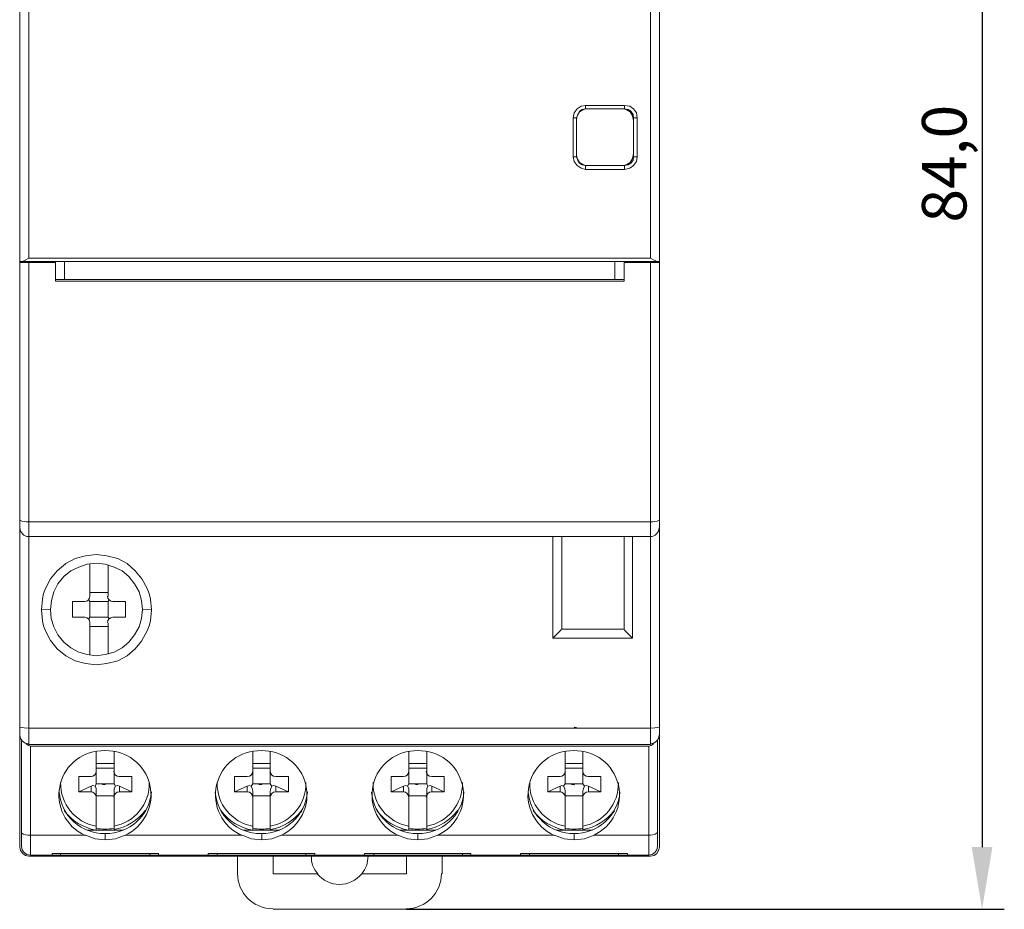
# Model space of a CAD drawing. Units: millimetres. Extents: x 2029 to 2623, y 2062 to 2482.
# Drawn here: x 2227 to 2282, y 2252 to 2302 of the extents above; entities that cross this region are included whole.
import ezdxf

# ---------------------------------------------------------------- set-up
doc = ezdxf.new("R2010")
doc.units = ezdxf.units.MM
doc.layers.add('layer 3', color=7, linetype='Continuous')
doc.layers.add('Tonk', color=8, linetype='Continuous', lineweight=15)
doc.styles.add('ЕСКД 2.5', font='arial.ttf', dxfattribs={"height": 2.5})
doc.dimstyles.new('ЕСКД 10', dxfattribs={"dimtxt": 2.5, "dimasz": 3.5, "dimexe": 1.25, "dimexo": 0, "dimtad": 1, "dimdec": 1, "dimzin": 0, "dimtxsty": 'ЕСКД 2.5', "dimcen": -0.09, "dimadec": 0, "dimazin": 0, "dimtfac": 1, "dimtdec": 1, "dimtmove": 1, "dimatfit": 3, "dimfxl": 1, "dimtolj": 1, "dimtzin": 0, "dimarcsym": 1})

# ---------------------------------------------------------------- blocks, each defined once
blk = doc.blocks.new('*D21')
at = {"layer": 'Defpoints', "color": 0, "linetype": 'ByBlock', "transparency": 16777216}
for p in [(2262.085, 2336.29), (2248.364, 2252.438), (2280.714, 2252.438)]:
    blk.add_point(p, dxfattribs=at)
at = {"layer": 'Tonk', "color": 0, "linetype": 'ByBlock', "lineweight": -2, "transparency": 16777216}
for p, q in [((2262.085, 2336.29), (2281.964, 2336.29)), ((2280.714, 2332.79), (2280.714, 2255.938)), ((2248.364, 2252.438), (2281.964, 2252.438))]:
    blk.add_line(p, q, dxfattribs=at)
at = {"layer": 'Tonk', "color": 0, "linetype": 'ByBlock', "transparency": 16777216}
for points in [[(2280.131, 2332.79), (2281.298, 2332.79), (2280.714, 2336.29)], [(2280.131, 2255.938), (2281.298, 2255.938), (2280.714, 2252.438)]]:
    blk.add_solid(points, dxfattribs=at)
at = {"layer": 'Tonk', "color": 0, "linetype": 'ByBlock', "transparency": 16777216, "insert": (2278.587, 2294.364), "char_height": 2.5, "attachment_point": 5, "rotation": 90, "style": 'ЕСКД 2.5'}
blk.add_mtext('\\A1;84,0', dxfattribs=at)

msp = doc.modelspace()

# ---------------------------------------------------------------- linework, layer by layer
at = {"layer": 'layer 3', "lineweight": 5}
for points in [[(2226.639, 2317.36), (2226.639, 2288.869), (2226.671, 2288.869), (2226.766, 2288.869), (2226.925, 2288.932), (2227.147, 2289.059)], [(2262.467, 2288.869), (2262.276, 2288.932), (2262.085, 2289.059), (2262.085, 2317.423), (2227.147, 2317.423), (2227.147, 2289.059), (2262.085, 2289.059)], [(2262.594, 2317.36), (2262.594, 2288.869), (2262.562, 2288.869), (2262.467, 2288.869)], [(2257.734, 2294.745), (2257.798, 2294.491), (2257.956, 2294.268), (2258.179, 2294.11), (2258.433, 2294.046), (2260.624, 2294.046), (2260.91, 2294.11), (2261.133, 2294.268), (2261.291, 2294.491), (2261.323, 2294.745), (2261.323, 2296.936), (2261.291, 2297.222), (2261.133, 2297.445), (2260.91, 2297.603), (2260.624, 2297.635), (2258.433, 2297.635), (2258.179, 2297.603), (2257.956, 2297.445), (2257.798, 2297.222), (2257.734, 2296.936), (2257.734, 2294.745)], [(2258.433, 2297.635), (2258.433, 2297.445), (2258.242, 2297.413), (2258.083, 2297.318), (2257.988, 2297.127), (2257.925, 2296.936), (2257.734, 2296.936)], [(2258.528, 2297.445), (2258.433, 2297.445)], [(2260.529, 2297.445), (2258.528, 2297.445)], [(2260.624, 2297.445), (2260.529, 2297.445)], [(2261.323, 2296.936), (2261.133, 2296.936), (2261.101, 2297.127), (2260.974, 2297.318), (2260.815, 2297.413), (2260.624, 2297.445), (2260.624, 2297.635)], [(2257.925, 2296.936), (2257.925, 2296.841)], [(2257.925, 2296.841), (2257.925, 2294.84)], [(2261.133, 2296.841), (2261.133, 2296.936)], [(2261.133, 2294.84), (2261.133, 2296.841)], [(2257.925, 2294.84), (2257.925, 2294.745), (2257.734, 2294.745)], [(2257.925, 2294.745), (2257.988, 2294.554), (2258.083, 2294.395), (2258.242, 2294.3), (2258.433, 2294.268), (2258.433, 2294.046)], [(2260.624, 2294.046), (2260.624, 2294.268), (2260.815, 2294.3), (2260.974, 2294.395), (2261.101, 2294.554), (2261.133, 2294.745)], [(2261.133, 2294.745), (2261.133, 2294.84)], [(2261.133, 2294.745), (2261.323, 2294.745)], [(2258.433, 2294.268), (2258.528, 2294.268)], [(2258.528, 2294.268), (2260.529, 2294.268)], [(2260.529, 2294.268), (2260.624, 2294.268)], [(2226.639, 2288.805), (2226.639, 2288.869)], [(2226.639, 2274.322), (2226.639, 2288.805), (2226.671, 2288.805), (2226.798, 2288.805), (2227.147, 2288.805)], [(2226.766, 2288.869), (2262.467, 2288.869)], [(2262.085, 2274.226), (2227.147, 2274.226), (2227.147, 2288.805), (2228.64, 2288.805), (2228.64, 2287.757)], [(2227.655, 2288.805), (2227.655, 2288.869)], [(2228.64, 2288.869), (2228.64, 2288.805)], [(2262.085, 2288.805), (2260.593, 2288.805), (2260.593, 2287.757), (2228.64, 2287.757)], [(2229.148, 2288.869), (2229.148, 2287.852)], [(2260.084, 2287.852), (2260.084, 2288.869)], [(2260.593, 2288.805), (2260.593, 2288.869)], [(2261.577, 2288.869), (2261.577, 2288.805)], [(2262.085, 2288.805), (2262.435, 2288.805), (2262.53, 2288.805), (2262.594, 2288.805), (2262.594, 2274.322)], [(2262.085, 2288.805), (2262.085, 2274.226)], [(2262.594, 2288.869), (2262.594, 2288.805)], [(2260.593, 2287.852), (2228.64, 2287.852)], [(2226.639, 2273.877), (2226.639, 2274.322)], [(2226.639, 2273.877), (2226.639, 2262.665)], [(2227.147, 2273.401), (2227.147, 2274.226)], [(2262.085, 2274.226), (2262.085, 2273.401)], [(2262.594, 2274.322), (2262.594, 2273.877)], [(2262.594, 2273.877), (2262.594, 2262.665)], [(2262.085, 2273.401), (2227.147, 2273.401)], [(2227.147, 2273.401), (2227.147, 2262.633)], [(2256.591, 2267.683), (2256.591, 2273.401)], [(2257.099, 2268.192), (2257.099, 2273.401)], [(2260.593, 2273.401), (2260.593, 2268.192)], [(2261.069, 2273.401), (2261.069, 2267.683)], [(2262.085, 2273.401), (2262.085, 2262.633)], [(2234.039, 2269.272), (2233.976, 2269.875), (2233.912, 2270.193), (2233.785, 2270.479), (2233.499, 2271.018), (2233.118, 2271.463), (2232.674, 2271.876), (2232.134, 2272.162), (2231.53, 2272.321), (2230.927, 2272.384), (2230.323, 2272.321), (2229.751, 2272.162), (2229.212, 2271.876), (2228.735, 2271.463), (2228.354, 2271.018), (2228.068, 2270.479), (2227.973, 2270.193), (2227.909, 2269.875), (2227.846, 2269.272), (2227.909, 2268.668), (2227.973, 2268.382), (2228.068, 2268.096), (2228.354, 2267.556), (2228.735, 2267.08), (2229.212, 2266.699), (2229.751, 2266.413), (2230.323, 2266.254), (2230.927, 2266.191), (2231.53, 2266.254), (2232.134, 2266.413), (2232.674, 2266.699), (2233.118, 2267.08), (2233.468, 2267.525), (2233.785, 2268.096), (2233.912, 2268.382), (2233.976, 2268.668), (2234.039, 2269.272)], [(2234.039, 2269.272), (2233.531, 2269.303), (2233.468, 2269.812), (2233.341, 2270.288), (2233.087, 2270.733), (2232.769, 2271.146), (2232.388, 2271.463), (2231.943, 2271.685), (2231.435, 2271.844), (2230.927, 2271.908), (2230.419, 2271.844), (2229.942, 2271.685), (2229.497, 2271.463), (2229.116, 2271.146), (2228.767, 2270.733), (2228.545, 2270.288), (2228.417, 2269.812), (2228.354, 2269.303), (2227.846, 2269.272)], [(2230.577, 2271.844), (2230.577, 2271.749)], [(2230.577, 2271.749), (2230.577, 2270.034)], [(2231.594, 2271.813), (2231.594, 2270.034)], [(2231.594, 2270.256), (2230.577, 2270.256)], [(2230.292, 2269.748), (2229.593, 2269.748), (2229.593, 2268.859), (2230.292, 2268.859)], [(2230.514, 2268.763), (2230.577, 2268.859), (2230.577, 2269.748), (2230.514, 2269.843)], [(2231.594, 2269.748), (2230.577, 2269.748)], [(2231.657, 2269.843), (2231.594, 2269.748), (2231.594, 2268.859), (2231.657, 2268.763)], [(2231.88, 2269.748), (2232.578, 2269.748), (2232.578, 2268.859), (2231.88, 2268.859)], [(2228.354, 2269.303), (2228.386, 2268.795), (2228.545, 2268.319), (2228.767, 2267.874), (2229.116, 2267.461), (2229.497, 2267.144), (2229.942, 2266.889), (2230.419, 2266.762), (2230.927, 2266.699), (2231.435, 2266.762), (2231.943, 2266.889), (2232.388, 2267.144), (2232.769, 2267.461), (2233.087, 2267.874), (2233.341, 2268.319), (2233.468, 2268.795), (2233.531, 2269.303)], [(2230.577, 2268.859), (2231.594, 2268.859)], [(2230.577, 2268.541), (2230.577, 2266.731)], [(2230.577, 2268.35), (2231.594, 2268.35)], [(2231.594, 2268.541), (2231.594, 2266.794)], [(2257.099, 2268.192), (2257.067, 2268.192), (2257.035, 2268.128), (2256.908, 2268.001), (2256.591, 2267.683), (2261.069, 2267.683), (2260.751, 2268.001), (2260.624, 2268.128), (2260.593, 2268.192), (2257.099, 2268.192)], [(2226.639, 2262.665), (2226.639, 2262.22)], [(2262.085, 2262.633), (2227.147, 2262.633)], [(2227.147, 2262.633), (2227.147, 2261.712)], [(2257.925, 2262.665), (2257.798, 2262.665), (2257.798, 2262.665)], [(2257.925, 2262.665), (2257.798, 2262.665), (2257.798, 2262.665)], [(2262.085, 2262.633), (2262.085, 2261.712)], [(2262.594, 2262.665), (2262.594, 2262.22)], [(2226.639, 2262.22), (2226.639, 2255.931), (2226.671, 2255.741), (2226.798, 2255.582), (2226.957, 2255.455), (2227.147, 2255.423), (2228.354, 2255.423), (2228.354, 2255.487)], [(2226.734, 2256.725), (2226.734, 2261.903)], [(2226.988, 2261.744), (2227.115, 2261.649), (2227.242, 2261.617), (2261.99, 2261.617), (2261.99, 2256.598)], [(2262.085, 2261.712), (2227.147, 2261.712)], [(2260.879, 2255.487), (2260.879, 2255.423), (2262.085, 2255.423), (2262.276, 2255.455), (2262.435, 2255.582), (2262.53, 2255.741), (2262.594, 2255.931), (2262.594, 2262.22)], [(2261.99, 2261.617), (2262.117, 2261.649), (2262.244, 2261.744)], [(2262.467, 2261.903), (2262.467, 2256.725)], [(2227.242, 2256.598), (2227.242, 2261.617)], [(2230.927, 2261.299), (2230.927, 2260.188)], [(2231.943, 2261.299), (2231.943, 2260.188)], [(2239.725, 2261.299), (2239.725, 2260.188)], [(2240.709, 2261.299), (2240.709, 2260.188)], [(2248.491, 2261.299), (2248.491, 2260.188)], [(2249.508, 2261.299), (2249.508, 2260.188)], [(2257.289, 2261.299), (2257.289, 2260.188)], [(2258.274, 2261.299), (2258.274, 2260.188)], [(2231.943, 2260.632), (2230.927, 2260.632)], [(2240.709, 2260.632), (2239.725, 2260.632)], [(2249.508, 2260.632), (2248.491, 2260.632)], [(2258.274, 2260.632), (2257.289, 2260.632)], [(2229.942, 2259.044), (2230.641, 2259.362), (2230.736, 2259.394), (2230.863, 2259.362), (2230.927, 2259.489), (2230.927, 2260.188)], [(2231.943, 2260.378), (2230.927, 2260.378)], [(2232.928, 2259.044), (2232.229, 2259.362), (2232.134, 2259.394), (2232.007, 2259.362), (2231.943, 2259.489), (2231.943, 2260.188)], [(2238.708, 2259.044), (2239.407, 2259.362), (2239.534, 2259.394), (2239.63, 2259.362), (2239.725, 2259.489), (2239.725, 2260.188)], [(2240.709, 2260.378), (2239.725, 2260.378)], [(2241.726, 2259.044), (2241.027, 2259.362), (2240.9, 2259.394), (2240.805, 2259.362), (2240.709, 2259.489), (2240.709, 2260.188)], [(2247.507, 2259.044), (2248.205, 2259.362), (2248.332, 2259.394), (2248.428, 2259.362), (2248.491, 2259.489), (2248.491, 2260.188)], [(2249.508, 2260.378), (2248.491, 2260.378)], [(2250.492, 2259.044), (2249.793, 2259.362), (2249.698, 2259.394), (2249.571, 2259.362), (2249.508, 2259.489), (2249.508, 2260.188)], [(2256.305, 2259.044), (2257.003, 2259.362), (2257.099, 2259.394), (2257.194, 2259.362), (2257.289, 2259.489), (2257.289, 2260.188)], [(2258.274, 2260.378), (2257.289, 2260.378)], [(2259.29, 2259.044), (2258.592, 2259.362), (2258.465, 2259.394), (2258.369, 2259.362), (2258.274, 2259.489), (2258.274, 2260.188)], [(2230.641, 2259.902), (2229.942, 2259.902), (2229.942, 2259.044), (2230.641, 2259.044)], [(2230.927, 2259.489), (2231.943, 2259.489)], [(2231.276, 2259.457), (2231.435, 2259.457), (2231.435, 2259.489)], [(2232.229, 2259.902), (2232.928, 2259.902), (2232.928, 2259.044), (2232.229, 2259.044)], [(2239.407, 2259.902), (2238.708, 2259.902), (2238.708, 2259.044), (2239.407, 2259.044)], [(2239.725, 2259.489), (2240.709, 2259.489)], [(2240.074, 2259.457), (2240.233, 2259.457), (2240.233, 2259.489)], [(2241.027, 2259.902), (2241.726, 2259.902), (2241.726, 2259.044), (2241.027, 2259.044)], [(2248.205, 2259.902), (2247.507, 2259.902), (2247.507, 2259.044), (2248.205, 2259.044)], [(2248.491, 2259.489), (2249.508, 2259.489)], [(2248.872, 2259.457), (2248.999, 2259.457), (2248.999, 2259.489)], [(2249.793, 2259.902), (2250.492, 2259.902), (2250.492, 2259.044), (2249.793, 2259.044)], [(2257.003, 2259.902), (2256.305, 2259.902), (2256.305, 2259.044), (2257.003, 2259.044)], [(2257.289, 2259.489), (2258.274, 2259.489)], [(2257.639, 2259.457), (2257.798, 2259.457), (2257.798, 2259.489)], [(2258.592, 2259.902), (2259.29, 2259.902), (2259.29, 2259.044), (2258.592, 2259.044)], [(2230.641, 2259.362), (2230.641, 2259.044)], [(2230.863, 2259.362), (2230.927, 2259.235), (2230.927, 2259.076), (2230.927, 2258.758)], [(2231.943, 2258.758), (2231.943, 2259.076), (2231.943, 2259.235), (2232.007, 2259.362)], [(2232.229, 2259.044), (2232.229, 2259.362)], [(2239.407, 2259.362), (2239.407, 2259.044)], [(2239.63, 2259.362), (2239.693, 2259.235), (2239.725, 2259.076), (2239.725, 2258.758)], [(2240.709, 2258.758), (2240.709, 2259.076), (2240.741, 2259.235), (2240.805, 2259.362)], [(2241.027, 2259.044), (2241.027, 2259.362)], [(2248.205, 2259.362), (2248.205, 2259.044)], [(2248.428, 2259.362), (2248.491, 2259.235), (2248.491, 2259.076), (2248.491, 2258.758)], [(2249.508, 2258.758), (2249.508, 2259.076), (2249.508, 2259.235), (2249.571, 2259.362)], [(2249.793, 2259.044), (2249.793, 2259.362)], [(2257.003, 2259.362), (2257.003, 2259.044)], [(2257.194, 2259.362), (2257.258, 2259.235), (2257.289, 2259.076), (2257.289, 2258.758)], [(2258.274, 2258.758), (2258.274, 2259.076), (2258.306, 2259.235), (2258.369, 2259.362)], [(2258.592, 2259.044), (2258.592, 2259.362)], [(2230.927, 2258.822), (2231.943, 2258.822)], [(2230.927, 2258.758), (2230.927, 2257.107)], [(2231.943, 2258.758), (2231.943, 2257.107)], [(2239.725, 2258.822), (2240.709, 2258.822)], [(2239.725, 2258.758), (2239.725, 2257.107)], [(2240.709, 2258.758), (2240.709, 2257.107)], [(2248.491, 2258.822), (2249.508, 2258.822)], [(2248.491, 2258.758), (2248.491, 2257.107)], [(2249.508, 2258.758), (2249.508, 2257.107)], [(2257.289, 2258.822), (2258.274, 2258.822)], [(2257.289, 2258.758), (2257.289, 2257.107)], [(2258.274, 2258.758), (2258.274, 2257.107)], [(2229.18, 2257.964), (2229.243, 2257.869)], [(2233.627, 2257.869), (2233.69, 2257.964)], [(2237.946, 2257.964), (2238.041, 2257.869)], [(2242.393, 2257.869), (2242.488, 2257.964)], [(2246.744, 2257.964), (2246.808, 2257.869)], [(2251.191, 2257.869), (2251.255, 2257.964)], [(2255.511, 2257.964), (2255.606, 2257.869)], [(2259.957, 2257.869), (2260.053, 2257.964)], [(2226.734, 2255.963), (2226.734, 2256.725)], [(2232.451, 2256.884), (2230.419, 2256.884)], [(2230.927, 2257.107), (2230.927, 2256.948), (2230.927, 2256.884)], [(2232.547, 2256.598), (2232.007, 2256.408), (2231.435, 2256.344), (2231.435, 2256.694)], [(2231.943, 2256.884), (2231.943, 2256.948), (2231.943, 2257.107)], [(2241.25, 2256.884), (2239.217, 2256.884)], [(2239.725, 2257.107), (2239.725, 2256.948), (2239.725, 2256.884)], [(2241.345, 2256.598), (2240.805, 2256.408), (2240.233, 2256.344), (2240.233, 2256.694)], [(2240.709, 2256.884), (2240.709, 2256.948), (2240.709, 2257.107)], [(2247.983, 2256.884), (2250.016, 2256.884)], [(2248.491, 2257.107), (2248.491, 2256.948), (2248.491, 2256.884)], [(2250.111, 2256.598), (2249.571, 2256.408), (2248.999, 2256.344), (2248.999, 2256.694)], [(2249.508, 2256.884), (2249.508, 2256.948), (2249.508, 2257.107)], [(2256.781, 2256.884), (2258.814, 2256.884)], [(2257.289, 2257.107), (2257.289, 2256.948), (2257.289, 2256.884)], [(2258.909, 2256.598), (2258.369, 2256.408), (2257.798, 2256.344), (2257.798, 2256.694)], [(2258.274, 2256.884), (2258.274, 2256.948), (2258.274, 2257.107)], [(2262.467, 2256.725), (2262.467, 2255.963)], [(2230.323, 2256.598), (2227.242, 2256.598)], [(2227.242, 2255.487), (2227.242, 2256.598)], [(2261.99, 2256.598), (2261.99, 2255.487), (2260.783, 2255.487), (2260.783, 2255.582), (2254.78, 2255.582), (2254.78, 2255.487), (2251.985, 2255.487), (2251.985, 2255.582), (2246.014, 2255.582), (2246.014, 2255.487), (2243.219, 2255.487), (2243.219, 2255.582), (2237.216, 2255.582), (2237.216, 2255.487), (2234.421, 2255.487), (2234.421, 2255.582), (2228.449, 2255.582), (2228.449, 2255.487), (2227.242, 2255.487)], [(2231.435, 2256.344), (2230.863, 2256.408), (2230.323, 2256.598)], [(2239.121, 2256.598), (2232.547, 2256.598)], [(2240.233, 2256.344), (2239.661, 2256.408), (2239.121, 2256.598)], [(2247.888, 2256.598), (2241.345, 2256.598)], [(2248.999, 2256.344), (2248.428, 2256.408), (2247.888, 2256.598)], [(2256.686, 2256.598), (2250.111, 2256.598)], [(2257.798, 2256.344), (2257.226, 2256.408), (2256.686, 2256.598)], [(2261.99, 2256.598), (2258.909, 2256.598)], [(2228.926, 2255.582), (2228.926, 2255.487)], [(2233.944, 2255.487), (2233.944, 2255.582)], [(2237.724, 2255.582), (2237.724, 2255.487)], [(2242.71, 2255.487), (2242.71, 2255.582)], [(2246.522, 2255.582), (2246.522, 2255.487)], [(2251.509, 2255.487), (2251.509, 2255.582)], [(2255.288, 2255.582), (2255.288, 2255.487)], [(2260.275, 2255.487), (2260.275, 2255.582)], [(2228.354, 2255.423), (2234.516, 2255.423)], [(2228.926, 2255.487), (2228.576, 2255.487), (2228.481, 2255.487), (2228.449, 2255.487)], [(2233.944, 2255.487), (2228.926, 2255.487)], [(2234.421, 2255.487), (2234.389, 2255.487), (2234.294, 2255.487), (2233.944, 2255.487)], [(2237.12, 2255.487), (2237.12, 2255.423), (2234.516, 2255.423), (2234.516, 2255.487)], [(2237.12, 2255.423), (2243.314, 2255.423)], [(2237.724, 2255.487), (2237.374, 2255.487), (2237.247, 2255.487), (2237.216, 2255.487)], [(2237.724, 2255.487), (2242.71, 2255.487)], [(2238.867, 2254.439), (2238.867, 2255.423)], [(2243.377, 2254.439), (2240.868, 2254.439), (2240.868, 2255.423)], [(2243.219, 2255.487), (2243.187, 2255.487), (2243.06, 2255.487), (2242.71, 2255.487)], [(2243.377, 2254.439), (2243.219, 2254.661), (2243.092, 2254.915), (2243.028, 2255.169), (2243.028, 2255.423)], [(2245.919, 2255.487), (2245.919, 2255.423), (2243.314, 2255.423), (2243.314, 2255.487)], [(2245.855, 2254.439), (2248.364, 2254.439), (2248.364, 2255.423)], [(2246.204, 2255.423), (2246.173, 2255.169), (2246.141, 2254.915), (2246.014, 2254.661), (2245.855, 2254.439)], [(2245.919, 2255.423), (2252.112, 2255.423)], [(2246.522, 2255.487), (2246.141, 2255.487), (2246.045, 2255.487), (2246.014, 2255.487)], [(2251.509, 2255.487), (2246.522, 2255.487)], [(2250.365, 2255.423), (2250.365, 2254.439)], [(2251.985, 2255.487), (2251.953, 2255.487), (2251.858, 2255.487), (2251.509, 2255.487)], [(2254.685, 2255.487), (2254.685, 2255.423), (2252.112, 2255.423), (2252.112, 2255.487)], [(2254.685, 2255.423), (2260.879, 2255.423)], [(2255.288, 2255.487), (2254.939, 2255.487), (2254.844, 2255.487), (2254.78, 2255.487)], [(2255.288, 2255.487), (2260.275, 2255.487)], [(2260.783, 2255.487), (2260.751, 2255.487), (2260.624, 2255.487), (2260.275, 2255.487)], [(2248.364, 2252.438), (2240.868, 2252.438)]]:
    msp.add_lwpolyline(points, dxfattribs=at)
at = {"layer": 'layer 3'}
for points in [[(2257.798, 2262.665), (2257.798, 2262.669)], [(2257.798, 2262.669), (2257.798, 2262.665)], [(2257.798, 2262.665), (2257.798, 2262.669)], [(2257.798, 2262.669), (2257.798, 2262.665)], [(2231.435, 2259.457), (2231.435, 2259.46)], [(2231.435, 2259.46), (2231.435, 2259.457)], [(2240.233, 2259.457), (2240.233, 2259.46)], [(2240.233, 2259.46), (2240.233, 2259.457)], [(2248.999, 2259.457), (2248.999, 2259.46)], [(2248.999, 2259.46), (2248.999, 2259.457)], [(2257.798, 2259.457), (2257.798, 2259.46)], [(2257.798, 2259.46), (2257.798, 2259.457)]]:
    msp.add_lwpolyline(points, dxfattribs=at)
at = {"layer": 'layer 3', "lineweight": 5}
for points in [[(2258.512, 2297.445), (2258.188, 2297.445), (2257.925, 2297.181), (2257.925, 2296.857)], [(2261.101, 2296.857), (2261.101, 2297.181), (2260.838, 2297.445), (2260.513, 2297.445)], [(2257.925, 2294.856), (2257.925, 2294.531), (2258.188, 2294.268), (2258.512, 2294.268)], [(2260.513, 2294.268), (2260.838, 2294.268), (2261.101, 2294.531), (2261.101, 2294.856)], [(2226.626, 2274.313), (2226.782, 2274.238), (2226.955, 2274.211), (2227.126, 2274.235)], [(2226.639, 2273.893), (2226.639, 2273.621), (2226.859, 2273.401), (2227.131, 2273.401)], [(2262.07, 2273.401), (2262.341, 2273.401), (2262.562, 2273.621), (2262.562, 2273.893)], [(2262.075, 2274.235), (2262.245, 2274.211), (2262.419, 2274.238), (2262.575, 2274.313)], [(2230.276, 2269.748), (2230.442, 2269.748), (2230.577, 2269.883), (2230.577, 2270.05)], [(2231.562, 2270.05), (2231.562, 2269.883), (2231.697, 2269.748), (2231.864, 2269.748)], [(2230.577, 2268.557), (2230.577, 2268.723), (2230.442, 2268.859), (2230.276, 2268.859)], [(2231.864, 2268.859), (2231.697, 2268.859), (2231.562, 2268.723), (2231.562, 2268.557)], [(2226.627, 2262.678), (2226.791, 2262.639), (2226.96, 2262.625), (2227.128, 2262.638)], [(2226.639, 2262.236), (2226.639, 2261.964), (2226.859, 2261.744), (2227.131, 2261.744)], [(2262.07, 2261.744), (2262.341, 2261.744), (2262.562, 2261.964), (2262.562, 2262.236)], [(2262.072, 2262.638), (2262.24, 2262.625), (2262.409, 2262.639), (2262.573, 2262.678)], [(2230.62, 2259.902), (2230.786, 2259.899), (2230.924, 2260.032), (2230.927, 2260.198)], [(2231.911, 2260.198), (2231.914, 2260.032), (2232.052, 2259.899), (2232.218, 2259.902)], [(2239.418, 2259.902), (2239.584, 2259.899), (2239.722, 2260.032), (2239.725, 2260.198)], [(2240.71, 2260.198), (2240.712, 2260.032), (2240.85, 2259.899), (2241.016, 2259.902)], [(2248.184, 2259.902), (2248.351, 2259.899), (2248.488, 2260.032), (2248.491, 2260.198)], [(2249.476, 2260.198), (2249.479, 2260.032), (2249.616, 2259.899), (2249.783, 2259.902)], [(2256.982, 2259.902), (2257.149, 2259.899), (2257.286, 2260.032), (2257.289, 2260.198)], [(2258.274, 2260.198), (2258.277, 2260.032), (2258.414, 2259.899), (2258.581, 2259.902)], [(2228.926, 2259.563), (2228.898, 2258.367), (2229.743, 2257.329), (2230.919, 2257.114)], [(2231.908, 2257.112), (2233.093, 2257.323), (2233.946, 2258.37), (2233.911, 2259.574)], [(2237.725, 2259.563), (2237.696, 2258.367), (2238.541, 2257.329), (2239.717, 2257.114)], [(2240.706, 2257.112), (2241.891, 2257.323), (2242.744, 2258.37), (2242.71, 2259.574)], [(2246.491, 2259.563), (2246.462, 2258.367), (2247.308, 2257.329), (2248.484, 2257.114)], [(2249.504, 2257.112), (2250.69, 2257.323), (2251.542, 2258.37), (2251.508, 2259.574)], [(2255.289, 2259.563), (2255.261, 2258.367), (2256.106, 2257.329), (2257.282, 2257.114)], [(2258.271, 2257.112), (2259.456, 2257.323), (2260.308, 2258.37), (2260.274, 2259.574)], [(2228.84, 2259.026), (2228.958, 2257.693), (2230.084, 2256.676), (2231.423, 2256.694)], [(2230.927, 2258.748), (2230.924, 2258.914), (2230.786, 2259.047), (2230.62, 2259.044)], [(2231.435, 2256.694), (2232.783, 2256.669), (2233.919, 2257.695), (2234.031, 2259.039)], [(2232.218, 2259.044), (2232.052, 2259.047), (2231.914, 2258.914), (2231.911, 2258.748)], [(2237.607, 2259.026), (2237.724, 2257.693), (2238.85, 2256.676), (2240.189, 2256.694)], [(2239.725, 2258.748), (2239.722, 2258.914), (2239.584, 2259.047), (2239.418, 2259.044)], [(2240.201, 2256.694), (2241.549, 2256.669), (2242.685, 2257.695), (2242.797, 2259.039)], [(2241.016, 2259.044), (2240.85, 2259.047), (2240.712, 2258.914), (2240.71, 2258.748)], [(2246.405, 2259.026), (2246.522, 2257.693), (2247.648, 2256.676), (2248.987, 2256.694)], [(2248.491, 2258.748), (2248.488, 2258.914), (2248.351, 2259.047), (2248.184, 2259.044)], [(2248.999, 2256.694), (2250.347, 2256.669), (2251.484, 2257.695), (2251.595, 2259.039)], [(2249.783, 2259.044), (2249.616, 2259.047), (2249.479, 2258.914), (2249.476, 2258.748)], [(2255.203, 2259.026), (2255.32, 2257.693), (2256.447, 2256.676), (2257.785, 2256.694)], [(2257.289, 2258.748), (2257.286, 2258.914), (2257.149, 2259.047), (2256.982, 2259.044)], [(2257.766, 2256.694), (2259.114, 2256.669), (2260.25, 2257.695), (2260.362, 2259.039)], [(2258.581, 2259.044), (2258.414, 2259.047), (2258.277, 2258.914), (2258.274, 2258.748)], [(2229.125, 2257.995), (2229.556, 2257.411), (2230.197, 2257.016), (2230.912, 2256.893)], [(2231.919, 2256.924), (2232.628, 2257.045), (2233.262, 2257.436), (2233.689, 2258.016)], [(2237.923, 2257.995), (2238.354, 2257.411), (2238.995, 2257.016), (2239.71, 2256.893)], [(2240.717, 2256.924), (2241.426, 2257.045), (2242.06, 2257.436), (2242.487, 2258.016)], [(2246.69, 2257.995), (2247.121, 2257.411), (2247.761, 2257.016), (2248.477, 2256.893)], [(2249.483, 2256.924), (2250.192, 2257.045), (2250.827, 2257.436), (2251.253, 2258.016)], [(2255.488, 2257.995), (2255.919, 2257.411), (2256.559, 2257.016), (2257.275, 2256.893)], [(2258.281, 2256.924), (2258.99, 2257.045), (2259.625, 2257.436), (2260.051, 2258.016)], [(2226.719, 2256.739), (2226.856, 2256.622), (2227.039, 2256.575), (2227.215, 2256.61)], [(2230.922, 2256.989), (2231.251, 2256.934), (2231.587, 2256.934), (2231.916, 2256.989)], [(2239.72, 2256.989), (2240.049, 2256.934), (2240.385, 2256.934), (2240.714, 2256.989)], [(2248.486, 2256.989), (2248.816, 2256.934), (2249.152, 2256.934), (2249.481, 2256.989)], [(2257.284, 2256.989), (2257.614, 2256.934), (2257.95, 2256.934), (2258.279, 2256.989)], [(2261.954, 2256.61), (2262.13, 2256.575), (2262.313, 2256.622), (2262.45, 2256.739)], [(2226.734, 2255.979), (2226.734, 2255.707), (2226.955, 2255.487), (2227.226, 2255.487)], [(2261.974, 2255.487), (2262.246, 2255.487), (2262.467, 2255.707), (2262.467, 2255.979)], [(2238.867, 2254.455), (2238.867, 2253.358), (2239.756, 2252.469), (2240.852, 2252.469)], [(2248.348, 2252.469), (2249.445, 2252.469), (2250.333, 2253.358), (2250.333, 2254.455)]]:
    msp.add_open_spline(points, degree=3, dxfattribs=at)
at = {"layer": 'layer 3'}
for points in [[(2257.798, 2262.669), (2257.796, 2262.669), (2257.794, 2262.667), (2257.794, 2262.665), (2257.794, 2262.663), (2257.796, 2262.662), (2257.798, 2262.662), (2257.799, 2262.662), (2257.801, 2262.663), (2257.801, 2262.665), (2257.801, 2262.667), (2257.799, 2262.669), (2257.798, 2262.669)], [(2257.798, 2262.669), (2257.796, 2262.669), (2257.794, 2262.667), (2257.794, 2262.665), (2257.794, 2262.663), (2257.796, 2262.662), (2257.798, 2262.662), (2257.799, 2262.662), (2257.801, 2262.663), (2257.801, 2262.665), (2257.801, 2262.667), (2257.799, 2262.669), (2257.798, 2262.669)], [(2231.435, 2259.46), (2231.433, 2259.46), (2231.432, 2259.459), (2231.432, 2259.457), (2231.432, 2259.455), (2231.433, 2259.454), (2231.435, 2259.454), (2231.437, 2259.454), (2231.438, 2259.455), (2231.438, 2259.457), (2231.438, 2259.459), (2231.437, 2259.46), (2231.435, 2259.46)], [(2240.233, 2259.46), (2240.231, 2259.46), (2240.23, 2259.459), (2240.23, 2259.457), (2240.23, 2259.455), (2240.231, 2259.454), (2240.233, 2259.454), (2240.235, 2259.454), (2240.236, 2259.455), (2240.236, 2259.457), (2240.236, 2259.459), (2240.235, 2259.46), (2240.233, 2259.46)], [(2248.999, 2259.46), (2248.997, 2259.46), (2248.996, 2259.459), (2248.996, 2259.457), (2248.996, 2259.455), (2248.997, 2259.454), (2248.999, 2259.454), (2249.001, 2259.454), (2249.003, 2259.455), (2249.003, 2259.457), (2249.003, 2259.459), (2249.001, 2259.46), (2248.999, 2259.46)], [(2257.798, 2259.46), (2257.796, 2259.46), (2257.794, 2259.459), (2257.794, 2259.457), (2257.794, 2259.455), (2257.796, 2259.454), (2257.798, 2259.454), (2257.799, 2259.454), (2257.801, 2259.455), (2257.801, 2259.457), (2257.801, 2259.459), (2257.799, 2259.46), (2257.798, 2259.46)]]:
    msp.add_open_spline(points, degree=3, knots=[0, 0, 0, 0, 1, 1, 1, 2, 2, 2, 3, 3, 3, 4, 4, 4, 4], dxfattribs=at)
at = {"layer": 'layer 3', "lineweight": 5}
for points in [[(2231.408, 2261.361), (2230.218, 2261.401), (2229.166, 2260.595), (2228.896, 2259.436), (2228.625, 2258.276), (2229.212, 2257.088), (2230.297, 2256.597)], [(2232.541, 2256.597), (2233.626, 2257.088), (2234.213, 2258.276), (2233.943, 2259.436), (2233.672, 2260.595), (2232.62, 2261.401), (2231.43, 2261.361)], [(2240.206, 2261.361), (2239.016, 2261.401), (2237.964, 2260.595), (2237.694, 2259.436), (2237.423, 2258.276), (2238.01, 2257.088), (2239.095, 2256.597)], [(2241.307, 2256.597), (2242.392, 2257.088), (2242.979, 2258.276), (2242.709, 2259.436), (2242.439, 2260.595), (2241.387, 2261.401), (2240.197, 2261.361)], [(2249.004, 2261.361), (2247.814, 2261.401), (2246.762, 2260.595), (2246.492, 2259.436), (2246.222, 2258.276), (2246.809, 2257.088), (2247.893, 2256.597)], [(2250.106, 2256.597), (2251.19, 2257.088), (2251.777, 2258.276), (2251.507, 2259.436), (2251.237, 2260.595), (2250.185, 2261.401), (2248.995, 2261.361)], [(2257.77, 2261.361), (2256.581, 2261.401), (2255.528, 2260.595), (2255.258, 2259.436), (2254.988, 2258.276), (2255.575, 2257.088), (2256.66, 2256.597)], [(2258.872, 2256.597), (2259.957, 2257.088), (2260.544, 2258.276), (2260.273, 2259.436), (2260.003, 2260.595), (2258.951, 2261.401), (2257.761, 2261.361)], [(2243.348, 2254.437), (2243.653, 2254.056), (2244.113, 2253.835), (2244.6, 2253.835), (2245.087, 2253.835), (2245.548, 2254.056), (2245.853, 2254.437)]]:
    msp.add_open_spline(points, degree=3, knots=[0, 0, 0, 0, 1, 1, 1, 2, 2, 2, 2], dxfattribs=at)

# ---------------------------------------------------------------- dimensions: what is measured, and where the dimension line sits
at = {"layer": 'Tonk', "color": 7, "linetype": 'ByBlock', "true_color": 0xffffff}
dim = msp.add_linear_dim(base=(2280.714, 2252.438), p1=(2262.085, 2336.29), p2=(2248.364, 2252.438), angle=90, text='84,0', dimstyle='ЕСКД 10', dxfattribs=at)
dim.commit()
dim.dimension.update_dxf_attribs({"geometry": '*D21', "text_midpoint": (2278.587, 2294.364)})

doc.saveas('drawing.dxf')
